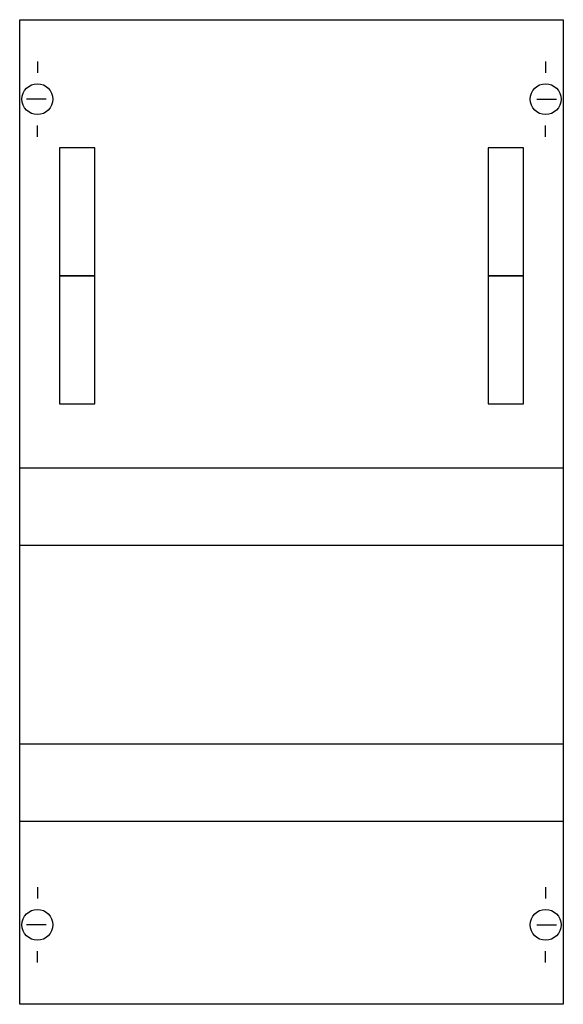
# Model space of a CAD drawing. Extents: x 0.2 to 24.8, y 0.2 to 44.8.
import ezdxf

# ---------------------------------------------------------------- set-up
doc = ezdxf.new("R2010")
doc.units = 0
doc.header["$MEASUREMENT"] = 0
doc.linetypes.add('L000000020000FFFFFF', pattern=[0])
doc.linetypes.add('L014100020032000000', pattern=[0.5, 0.3, -0.2])
doc.layers.get('0').update_dxf_attribs({"linetype": 'CONTINUOUS'})
for name, color, linetype in [('1', 7, 'CONTINUOUS'), ('29', 7, 'CONTINUOUS'), ('30', 7, 'CONTINUOUS'), ('31', 7, 'CONTINUOUS')]:
    doc.layers.add(name, color=color, linetype=linetype)

# ---------------------------------------------------------------- blocks, each defined once
blk = doc.blocks.new('MBN175')
at = {"layer": '1', "color": 7, "linetype": 'CONTINUOUS'}
for p, q in [((1, 42.9), (1, 42.4)), ((24, 42.9), (24, 42.4)), ((1.4, 41.2), (0.5, 41.2)), ((23.6, 41.2), (24.5, 41.2)), ((1, 39.5), (1, 40)), ((24, 39.5), (24, 40)), ((1, 5.5), (1, 5)), ((24, 5.5), (24, 5)), ((1.4, 3.8), (0.5, 3.8)), ((23.6, 3.8), (24.5, 3.8)), ((1, 2.1), (1, 2.6)), ((24, 2.1), (24, 2.6))]:
    blk.add_line(p, q, dxfattribs=at)
at = {"layer": '1', "color": 7, "linetype": 'L014100020032000000'}
for p, q in [((0.2, 24.5), (24.8, 24.5)), ((0.2, 21), (24.8, 21)), ((0.2, 12), (24.8, 12)), ((0.2, 8.5), (24.8, 8.5))]:
    blk.add_line(p, q, dxfattribs=at)
at = {"layer": '1', "color": 7, "linetype": 'CONTINUOUS'}
blk.add_lwpolyline([(24.8, 44.8), (24.8, 0.2), (0.2, 0.2), (0.2, 44.8)], close=True, dxfattribs=at)
for centre in [(1, 41.2), (24, 41.2), (1, 3.8), (24, 3.8)]:
    blk.add_circle(centre, 0.7, dxfattribs=at)
at = {"layer": '29', "color": 7, "linetype": 'CONTINUOUS'}
for p, q in [((0.2, 24.5), (24.8, 24.5)), ((0.2, 21), (24.8, 21)), ((0.2, 12), (24.8, 12)), ((0.2, 8.5), (24.8, 8.5))]:
    blk.add_line(p, q, dxfattribs=at)
blk.add_lwpolyline([(24.8, 44.8), (24.8, 0.2), (0.2, 0.2), (0.2, 44.8)], close=True, dxfattribs=at)
at = {"layer": '30', "color": 7, "linetype": 'CONTINUOUS'}
for points in [[(3.6, 33.2), (3.6, 39), (2, 39), (2, 33.2)], [(23, 33.2), (23, 39), (21.4, 39), (21.4, 33.2)], [(3.6, 27.4), (3.6, 33.2), (2, 33.2), (2, 27.4)], [(23, 27.4), (23, 33.2), (21.4, 33.2), (21.4, 27.4)]]:
    blk.add_lwpolyline(points, close=True, dxfattribs=at)
at = {"layer": '31', "color": 7, "linetype": 'CONTINUOUS'}
for p, q in [((3.6, 39), (2, 39)), ((23, 39), (21.4, 39)), ((2, 33.2), (3.6, 33.2)), ((3.6, 33.2), (2, 33.2)), ((21.4, 33.2), (23, 33.2)), ((23, 33.2), (21.4, 33.2)), ((2, 27.4), (3.6, 27.4)), ((21.4, 27.4), (23, 27.4))]:
    blk.add_line(p, q, dxfattribs=at)
at = {"layer": '31', "color": 7, "linetype": 'L014100020032000000'}
for p, q in [((2, 39), (2, 33.2)), ((3.6, 33.2), (3.6, 39)), ((21.4, 39), (21.4, 33.2)), ((23, 33.2), (23, 39)), ((2, 33.2), (2, 27.4)), ((3.6, 27.4), (3.6, 33.2)), ((21.4, 33.2), (21.4, 27.4)), ((23, 27.4), (23, 33.2))]:
    blk.add_line(p, q, dxfattribs=at)
at = {"layer": '31', "color": 255, "linetype": 'L000000020000FFFFFF'}
for points in [[(3.6, 33.2), (3.6, 39), (2, 39), (2, 33.2)], [(23, 33.2), (23, 39), (21.4, 39), (21.4, 33.2)], [(3.6, 27.4), (3.6, 33.2), (2, 33.2), (2, 27.4)], [(23, 27.4), (23, 33.2), (21.4, 33.2), (21.4, 27.4)]]:
    blk.add_lwpolyline(points, close=True, dxfattribs=at)

msp = doc.modelspace()

# ---------------------------------------------------------------- block references
msp.add_blockref('MBN175', (0, 0))

doc.saveas('drawing.dxf')
